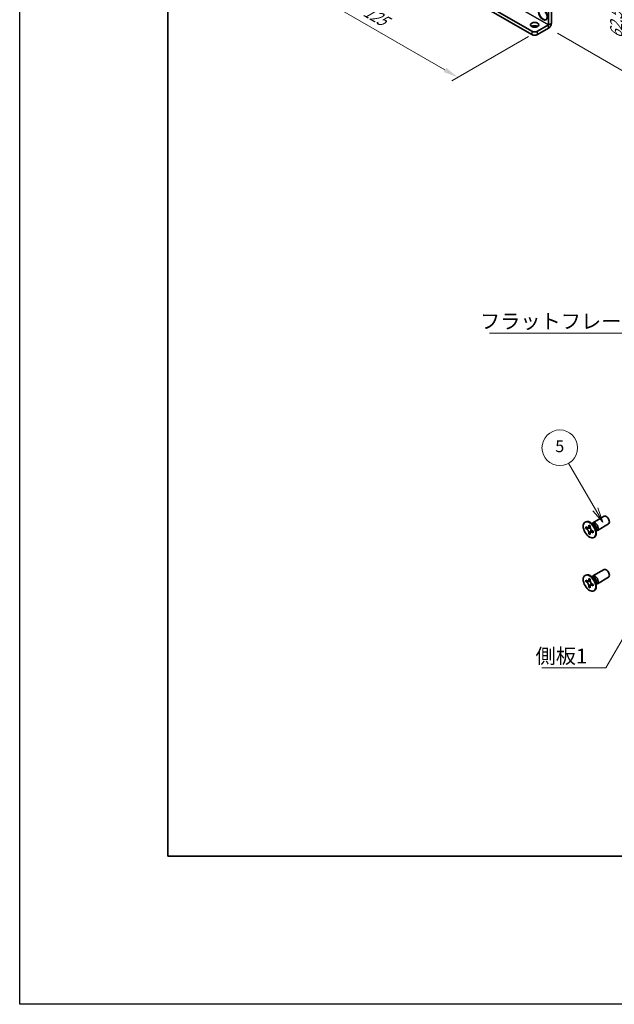
# Model space of a CAD drawing. Units: millimetres. Extents: x -50 to 7754, y -50 to 5419.
# Drawn here: x -50 to 151, y 1836 to 2168 of the extents above; entities that cross this region are included whole.
import ezdxf

# ---------------------------------------------------------------- set-up
doc = ezdxf.new("R2010")
doc.units = ezdxf.units.MM
doc.header["$LTSCALE"] = 2
doc.layers.get('Defpoints').update_dxf_attribs({"lineweight": 25})
for name, color, linetype, lineweight in [('Border (ISO)', 7, 'Continuous', 35), ('Dimension (ISO)', 7, 'Continuous', 18), ('Symbol (ISO)', 7, 'Continuous', 18), ('Visible (ISO)', 7, 'Continuous', 35), ('Visible Narrow (ISO)', 7, 'Continuous', 25)]:
    doc.layers.add(name, color=color, linetype=linetype, lineweight=lineweight)
doc.layers.add('Symbol (TK)', color=100, linetype='Continuous', lineweight=18, true_color=0x00ff3f)
doc.styles.add('Note Text (TK)', font='txt')
doc.styles.add('Note Text (TK2)', font='txt')
doc.dimstyles.new('Default - Method 1b (TK)', dxfattribs={"dimscale": 2, "dimtxt": 2.5, "dimasz": 2.5, "dimexe": 1, "dimexo": 1.5, "dimgap": 1, "dimtad": 1, "dimtoh": 1, "dimrnd": 1e-08, "dimdsep": 46, "dimtxsty": 'Note Text (TK)', "dimcen": 0.09, "dimdle": 5, "dimclrd": 100, "dimclre": 100, "dimclrt": 7, "dimadec": 1, "dimazin": 1, "dimtfac": 1, "dimtmove": 0, "dimatfit": 3, "dimfxl": 0, "dimtolj": 1, "dimlwd": -1, "dimlwe": -1, "dimarcsym": 0})
doc.dimstyles.new('Default - Method 1b (TK)$7', dxfattribs={"dimscale": 2, "dimtxt": 2.5, "dimasz": 2.5, "dimexe": 1, "dimexo": 1.5, "dimgap": 1, "dimtad": 1, "dimtoh": 1, "dimrnd": 1e-08, "dimdsep": 46, "dimtxsty": 'Note Text (TK)', "dimcen": 0.09, "dimdle": 5, "dimclrd": 256, "dimclre": 100, "dimclrt": 7, "dimadec": 1, "dimazin": 1, "dimtfac": 1, "dimtmove": 0, "dimatfit": 3, "dimfxl": 0, "dimtolj": 1, "dimlwd": -1, "dimlwe": -1, "dimarcsym": 0})

# ---------------------------------------------------------------- blocks, each defined once
blk = doc.blocks.new('図面枠 tk図枠')
at = {"layer": 'Border (ISO)'}
for p, q in [((14.5, 289), (14.5, 8)), ((14.5, 8), (405.5, 8))]:
    blk.add_line(p, q, dxfattribs=at)
blk = doc.blocks.new('*D157')
at = {"layer": 'Defpoints', "color": 0, "transparency": 16777216}
for p in [(65.78, 2198.09), (124.7, 2164.07), (97.83, 2148.56)]:
    blk.add_point(p, dxfattribs=at)
at = {"layer": 'Dimension (ISO)', "color": 100, "transparency": 16777216}
for p, q in [((62.78, 2196.36), (36.91, 2181.42)), ((43.24, 2180.08), (93.5, 2151.06)), ((121.7, 2162.34), (95.83, 2147.4))]:
    blk.add_line(p, q, dxfattribs=at)
for points in [[(43.65, 2180.8), (42.82, 2179.36), (38.91, 2182.58)], [(93.92, 2151.78), (93.08, 2150.34), (97.83, 2148.56)]]:
    blk.add_solid(points, dxfattribs=at)
at = {"layer": 'Dimension (ISO)', "color": 7, "transparency": 16777216, "insert": (66.57, 2171.27), "char_height": 5, "attachment_point": 4, "rotation": 330, "style": 'Note Text (TK)'}
blk.add_mtext('\\A1;{\\Q30.000;\\W0.816;\\H0.816x;125}', dxfattribs=at)
blk = doc.blocks.new('*D158')
at = {"layer": 'Defpoints', "color": 0, "transparency": 16777216}
for p in [(127.29, 2199.86), (128.47, 2165.16), (155.34, 2149.65)]:
    blk.add_point(p, dxfattribs=at)
at = {"layer": 'Dimension (ISO)', "color": 100, "transparency": 16777216}
for p, q in [((130.29, 2198.13), (157.34, 2182.51)), ((155.34, 2178.67), (155.34, 2154.65)), ((131.47, 2163.43), (157.34, 2148.49))]:
    blk.add_line(p, q, dxfattribs=at)
for points in [[(154.51, 2178.67), (156.18, 2178.67), (155.34, 2183.67)], [(154.51, 2154.65), (156.17, 2154.65), (155.34, 2149.65)]]:
    blk.add_solid(points, dxfattribs=at)
at = {"layer": 'Dimension (ISO)', "color": 7, "transparency": 16777216, "insert": (151.3, 2161.61), "char_height": 5, "attachment_point": 4, "rotation": 89.9992, "style": 'Note Text (TK)'}
blk.add_mtext('\\A1;{\\Q29.999;\\W0.817;\\H0.816x;62.5}', dxfattribs=at)

msp = doc.modelspace()

# ---------------------------------------------------------------- linework, layer by layer
at = {"color": 6}
msp.add_lwpolyline([(-50, 3200.5), (6386, 3200.5), (6386, 1836), (-50, 1836)], close=True, dxfattribs=at)
at = {"layer": 'Symbol (TK)', "color": 100, "true_color": 0x00ff40}
for p, q in [((144.2459, 2002.8642), (135.2416, 2018.4601)), ((143.3799, 2002.3642), (146.7459, 1998.5341)), ((144.2459, 2002.8642), (146.7459, 1998.5341)), ((146.7459, 1998.5341), (145.112, 2003.3642))]:
    msp.add_line(p, q, dxfattribs=at)
at = {"layer": 'Symbol (TK)'}
msp.add_circle((132.2416, 2023.6563), 6, dxfattribs=at)
at = {"layer": 'Visible (ISO)'}
for p, q in [((128.472, 2197.8204), (128.472, 2166.2498)), ((129.4148, 2198.3648), (129.4148, 2166.7941)), ((65.7752, 2197.0039), (122.8151, 2164.0719)), ((65.7752, 2195.9153), (122.8151, 2162.9833)), ((124.7007, 2164.0719), (128.4715, 2166.249)), ((124.7007, 2162.9833), (128.4715, 2165.1603)), ((140.7704, 1998.5857), (140.9472, 1998.6878)), ((143.4225, 1998.3849), (147.1772, 2000.5527)), ((140.9976, 1996.4776), (140.9976, 1996.9675)), ((140.9976, 1996.9675), (141.2097, 1996.845)), ((141.3069, 1996.6562), (140.9976, 1996.4776)), ((141.2097, 1996.3551), (140.9976, 1996.4776)), ((141.3069, 1996.7953), (141.3069, 1996.6562)), ((142.5695, 1996.6076), (141.3069, 1996.6562)), ((142.0582, 1997.3349), (142.0582, 1997.5798)), ((142.0582, 1997.5798), (142.4825, 1997.3349)), ((142.3676, 1994.8191), (142.9568, 1995.9368)), ((142.4825, 1997.3349), (142.4825, 1997.0899)), ((143.6203, 1997.6512), (142.8368, 1998.2726)), ((143.1452, 1998.028), (143.2058, 1998.1479)), ((143.331, 1995.6202), (143.5432, 1995.4978)), ((143.5432, 1995.4978), (143.5432, 1995.0079)), ((144.386, 1996.325), (144.5324, 1995.3358)), ((144.4748, 1995.7252), (144.6089, 1995.7176)), ((144.9225, 1995.7868), (148.6772, 1997.9546)), ((142.0582, 1994.6405), (142.0582, 1994.8854)), ((142.0582, 1994.6405), (142.3676, 1994.8191)), ((142.4825, 1994.3955), (142.0582, 1994.6405)), ((142.3676, 1994.8191), (142.4881, 1994.7495)), ((142.4825, 1994.6405), (142.4825, 1994.3955)), ((143.5432, 1995.0079), (143.331, 1995.1304)), ((143.7704, 1993.3896), (143.9472, 1993.4917)), ((143.4225, 1980.422), (147.1772, 1982.5898)), ((140.7704, 1980.6228), (140.9472, 1980.7249)), ((140.9976, 1978.5146), (140.9976, 1979.0045)), ((140.9976, 1979.0045), (141.2097, 1978.8821)), ((141.3069, 1978.6933), (140.9976, 1978.5146)), ((141.3069, 1978.8324), (141.3069, 1978.6933)), ((142.5695, 1978.6447), (141.3069, 1978.6933)), ((142.0582, 1979.372), (142.0582, 1979.6169)), ((142.0582, 1979.6169), (142.4825, 1979.372)), ((142.4825, 1979.372), (142.4825, 1979.127)), ((143.6203, 1979.6883), (142.8368, 1980.3097)), ((143.1452, 1980.0651), (143.2058, 1980.185)), ((144.9225, 1977.8239), (148.6772, 1979.9917)), ((141.2097, 1978.3922), (140.9976, 1978.5146)), ((142.0582, 1976.6775), (142.0582, 1976.9225)), ((142.0582, 1976.6775), (142.3676, 1976.8561)), ((142.4825, 1976.4326), (142.0582, 1976.6775)), ((142.3676, 1976.8561), (142.9568, 1977.9738)), ((142.3676, 1976.8561), (142.4881, 1976.7866)), ((142.4825, 1976.6775), (142.4825, 1976.4326)), ((143.331, 1977.6573), (143.5432, 1977.5348)), ((143.5432, 1977.045), (143.331, 1977.1674)), ((143.5432, 1977.5348), (143.5432, 1977.045)), ((143.7704, 1975.4267), (143.9472, 1975.5287)), ((144.386, 1978.362), (144.5324, 1977.3728)), ((144.4748, 1977.7622), (144.6089, 1977.7547))]:
    msp.add_line(p, q, dxfattribs=at)
for centre, major_axis in [((126.5864, 2169.7874), (-1.0833, 1.8764)), ((126.5864, 2169.7874), (-1, 1.7321)), ((123.7579, 2166.2492), (1.4, 0)), ((142.2704, 1995.9877), (-1.5, 2.5981)), ((142.2704, 1978.0247), (-1.5, 2.5981))]:
    msp.add_ellipse(centre, major_axis=major_axis, ratio=0.57735027, dxfattribs=at)
for centre, major_axis, start_param, end_param in [((123.7579, 2165.1606), (-1.4, 0), 3.88043833, 5.54433963), ((128.4715, 2166.2495), (0.667, 1.1553), 3.92699082, 5.49778714), ((123.7579, 2164.6162), (-1.3333, 0), 0.78539816, 2.35619449), ((123.7579, 2163.5276), (1.3333, 0), 3.92699082, 5.49778714), ((142.4472, 1996.0897), (-1.5, 2.5981), 3.14159265, 6.28318531), ((147.9272, 1999.2537), (-0.75, 1.299), 3.14159265, 6.28318531), ((144.1725, 1997.0859), (-0.75, 1.299), 2.78022553, 6.64455243), ((143.8189, 1996.8817), (-0.625, 1.0825), 3.17115745, 6.25362051), ((147.9272, 1981.2907), (-0.75, 1.299), 3.14159265, 6.28318531), ((142.4472, 1978.1268), (-1.5, 2.5981), 3.14159265, 6.28318531), ((144.1725, 1979.1229), (-0.75, 1.299), 2.78022553, 6.64455243), ((143.8189, 1978.9188), (-0.625, 1.0825), 3.17115745, 6.25362051)]:
    msp.add_ellipse(centre, major_axis=major_axis, ratio=0.57735027, start_param=start_param, end_param=end_param, dxfattribs=at)
for points, knots in [([(142.0582, 1997.3349), (142.0582, 1997.3055), (142.0571, 1997.2768), (142.0524, 1997.2199), (142.0489, 1997.1919), (142.0341, 1997.1082), (142.0189, 1997.0559), (141.9776, 1996.9594), (141.9512, 1996.9158), (141.859, 1996.8062), (141.7804, 1996.7589), (141.6157, 1996.724), (141.5356, 1996.7263), (141.3727, 1996.7645), (141.2914, 1996.7978), (141.2097, 1996.845)], [0, 0, 0, 0, 0.010798916, 0.010798916, 0.021961727, 0.021961727, 0.045257146, 0.045257146, 0.069525905, 0.069525905, 0.116754864, 0.116754864, 0.154152318, 0.154152318, 0.188823604, 0.188823604, 0.188823604, 0.188823604]), ([(141.2097, 1996.3551), (141.2352, 1996.3404), (141.2606, 1996.3244), (141.3122, 1996.2893), (141.3382, 1996.2701), (141.4181, 1996.2069), (141.471, 1996.1588), (141.5752, 1996.051), (141.6262, 1995.9911), (141.7672, 1995.8032), (141.8475, 1995.666), (141.96, 1995.4109), (141.9981, 1995.2964), (142.0464, 1995.0805), (142.0582, 1994.9798), (142.0582, 1994.8854)], [0, 0, 0, 0, 0.010798916, 0.010798916, 0.021961727, 0.021961727, 0.045257146, 0.045257146, 0.069525905, 0.069525905, 0.116754864, 0.116754864, 0.154152318, 0.154152318, 0.188823604, 0.188823604, 0.188823604, 0.188823604]), ([(142.4967, 1996.9031), (142.3821, 1996.8939), (142.269, 1996.8852), (142.0881, 1996.8637), (142.016, 1996.8521), (141.9141, 1996.8285), (141.8787, 1996.817), (141.8352, 1996.7992), (141.8215, 1996.7924), (141.8097, 1996.7856)], [0.090164851, 0.090164851, 0.090164851, 0.090164851, 0.126194147, 0.126194147, 0.152815434, 0.152815434, 0.175356929, 0.175356929, 0.190911035, 0.190911035, 0.190911035, 0.190911035]), ([(143.331, 1995.6202), (143.3056, 1995.6349), (143.2801, 1995.651), (143.2286, 1995.6861), (143.2025, 1995.7053), (143.1226, 1995.7685), (143.0698, 1995.8166), (142.9655, 1995.9244), (142.9146, 1995.9843), (142.7735, 1996.1722), (142.6933, 1996.3093), (142.5807, 1996.5645), (142.5426, 1996.679), (142.4943, 1996.8949), (142.4825, 1996.9956), (142.4825, 1997.0899)], [0, 0, 0, 0, 0.010798916, 0.010798916, 0.021961727, 0.021961727, 0.045257146, 0.045257146, 0.069525905, 0.069525905, 0.116754864, 0.116754864, 0.154152318, 0.154152318, 0.188823604, 0.188823604, 0.188823604, 0.188823604]), ([(142.731, 1995.1898), (142.755, 1995.2036), (142.7847, 1995.2249), (142.846, 1995.2856), (142.8682, 1995.3095), (142.9233, 1995.374), (142.9577, 1995.4179), (143.0352, 1995.5224), (143.079, 1995.5851), (143.1407, 1995.6742), (143.1585, 1995.7001), (143.1764, 1995.726)], [0, 0, 0, 0, 0.031629042, 0.031629042, 0.046446308, 0.046446308, 0.066275841, 0.066275841, 0.090813147, 0.090813147, 0.100732171, 0.100732171, 0.100732171, 0.100732171]), ([(142.4825, 1994.6405), (142.4825, 1994.7698), (142.5047, 1994.8851), (142.5914, 1995.0753), (142.6556, 1995.1478), (142.8143, 1995.2362), (142.9061, 1995.2533), (143.1096, 1995.2329), (143.2198, 1995.1946), (143.331, 1995.1304)], [0, 0, 0, 0, 0.047534213, 0.047534213, 0.095646709, 0.095646709, 0.141901189, 0.141901189, 0.189099427, 0.189099427, 0.189099427, 0.189099427]), ([(142.0582, 1979.372), (142.0582, 1979.3426), (142.0571, 1979.3139), (142.0524, 1979.257), (142.0489, 1979.229), (142.0341, 1979.1453), (142.0189, 1979.093), (141.9776, 1978.9964), (141.9512, 1978.9529), (141.859, 1978.8432), (141.7804, 1978.796), (141.6157, 1978.7611), (141.5356, 1978.7634), (141.3727, 1978.8016), (141.2914, 1978.8349), (141.2097, 1978.8821)], [0, 0, 0, 0, 0.010798916, 0.010798916, 0.021961727, 0.021961727, 0.045257146, 0.045257146, 0.069525905, 0.069525905, 0.116754864, 0.116754864, 0.154152318, 0.154152318, 0.188823604, 0.188823604, 0.188823604, 0.188823604]), ([(142.4967, 1978.9402), (142.3821, 1978.9309), (142.269, 1978.9223), (142.0881, 1978.9008), (142.016, 1978.8892), (141.9141, 1978.8656), (141.8787, 1978.8541), (141.8352, 1978.8363), (141.8215, 1978.8294), (141.8097, 1978.8226)], [0.090164851, 0.090164851, 0.090164851, 0.090164851, 0.126194147, 0.126194147, 0.152815434, 0.152815434, 0.175356929, 0.175356929, 0.190911035, 0.190911035, 0.190911035, 0.190911035]), ([(143.331, 1977.6573), (143.3056, 1977.672), (143.2801, 1977.688), (143.2286, 1977.7232), (143.2025, 1977.7424), (143.1226, 1977.8055), (143.0698, 1977.8536), (142.9655, 1977.9615), (142.9146, 1978.0213), (142.7735, 1978.2092), (142.6933, 1978.3464), (142.5807, 1978.6016), (142.5426, 1978.716), (142.4943, 1978.932), (142.4825, 1979.0327), (142.4825, 1979.127)], [0, 0, 0, 0, 0.010798916, 0.010798916, 0.021961727, 0.021961727, 0.045257146, 0.045257146, 0.069525905, 0.069525905, 0.116754864, 0.116754864, 0.154152318, 0.154152318, 0.188823604, 0.188823604, 0.188823604, 0.188823604]), ([(141.2097, 1978.3922), (141.2352, 1978.3775), (141.2606, 1978.3615), (141.3122, 1978.3263), (141.3382, 1978.3071), (141.4181, 1978.244), (141.471, 1978.1959), (141.5752, 1978.088), (141.6262, 1978.0282), (141.7672, 1977.8402), (141.8475, 1977.7031), (141.96, 1977.4479), (141.9981, 1977.3335), (142.0464, 1977.1175), (142.0582, 1977.0168), (142.0582, 1976.9225)], [0, 0, 0, 0, 0.010798916, 0.010798916, 0.021961727, 0.021961727, 0.045257146, 0.045257146, 0.069525905, 0.069525905, 0.116754864, 0.116754864, 0.154152318, 0.154152318, 0.188823604, 0.188823604, 0.188823604, 0.188823604]), ([(142.4825, 1976.6775), (142.4825, 1976.8069), (142.5047, 1976.9222), (142.5914, 1977.1124), (142.6556, 1977.1849), (142.8143, 1977.2733), (142.9061, 1977.2903), (143.1096, 1977.27), (143.2198, 1977.2317), (143.331, 1977.1674)], [0, 0, 0, 0, 0.047534213, 0.047534213, 0.095646709, 0.095646709, 0.141901189, 0.141901189, 0.189099427, 0.189099427, 0.189099427, 0.189099427]), ([(142.731, 1977.2269), (142.755, 1977.2407), (142.7847, 1977.262), (142.846, 1977.3227), (142.8682, 1977.3466), (142.9233, 1977.411), (142.9577, 1977.4549), (143.0352, 1977.5595), (143.079, 1977.6221), (143.1407, 1977.7113), (143.1585, 1977.7371), (143.1764, 1977.763)], [0, 0, 0, 0, 0.031629042, 0.031629042, 0.046446308, 0.046446308, 0.066275841, 0.066275841, 0.090813147, 0.090813147, 0.100732171, 0.100732171, 0.100732171, 0.100732171])]:
    msp.add_open_spline(points, degree=3, knots=knots, dxfattribs=at)
at = {"layer": 'Visible Narrow (ISO)'}
for p, q in [((128.4715, 2166.249), (69.5459, 2200.2697)), ((69.5464, 2200.2705), (128.472, 2166.2498)), ((128.4715, 2165.1603), (128.4715, 2166.249)), ((128.472, 2166.2498), (129.4148, 2166.7941)), ((122.8151, 2164.0719), (122.8151, 2162.9833)), ((124.7007, 2162.9833), (124.7007, 2164.0719))]:
    msp.add_line(p, q, dxfattribs=at)
for centre, major_axis, start_param, end_param in [((143.6054, 1996.7584), (-0.625, 1.0825), 3.59860257, 5.82617539), ((143.4443, 1996.6654), (0.6774, -1.1733), 0.97012773, 2.17146493), ((143.6054, 1978.7955), (-0.625, 1.0825), 3.59860257, 5.82617539), ((143.4443, 1978.7025), (0.6774, -1.1733), 0.97012773, 2.17146493)]:
    msp.add_ellipse(centre, major_axis=major_axis, ratio=0.57735027, start_param=start_param, end_param=end_param, dxfattribs=at)
for points, knots in [([(142.6234, 1996.4679), (142.6183, 1996.4678), (142.6131, 1996.4677), (142.4928, 1996.4657), (142.3726, 1996.4666), (142.1321, 1996.4685), (142.0119, 1996.4695), (141.7815, 1996.4655), (141.6713, 1996.4607), (141.4712, 1996.4393), (141.3812, 1996.4228), (141.2704, 1996.3855), (141.2381, 1996.3715), (141.2097, 1996.3551)], [-0.044806562, -0.044806562, -0.044806562, -0.044806562, -0.043683104, -0.043683104, -0.018526854, -0.018526854, 0.006629396, 0.006629396, 0.031785646, 0.031785646, 0.056941896, 0.056941896, 0.068973146, 0.068973146, 0.068973146, 0.068973146]), ([(142.4825, 1997.3135), (142.4287, 1997.34), (142.375, 1997.3612), (142.2619, 1997.3857), (142.2026, 1997.387), (142.115, 1997.363), (142.0866, 1997.3513), (142.0582, 1997.3349)], [0.0089731458, 0.0089731458, 0.0089731458, 0.0089731458, 0.0317856458, 0.0317856458, 0.0569418958, 0.0569418958, 0.0689731458, 0.0689731458, 0.0689731458, 0.0689731458]), ([(142.0582, 1994.8854), (142.0866, 1994.9018), (142.115, 1994.9228), (142.2026, 1995), (142.2619, 1995.0697), (142.3805, 1995.2324), (142.4398, 1995.3254), (142.5584, 1995.5229), (142.6177, 1995.6275), (142.7363, 1995.8367), (142.7956, 1995.9413), (142.8575, 1996.0445), (142.8601, 1996.0489), (142.8628, 1996.0533)], [-0.068973146, -0.068973146, -0.068973146, -0.068973146, -0.056941896, -0.056941896, -0.031785646, -0.031785646, -0.006629396, -0.006629396, 0.018526854, 0.018526854, 0.043683104, 0.043683104, 0.044806562, 0.044806562, 0.044806562, 0.044806562]), ([(143.331, 1995.1304), (143.3594, 1995.1467), (143.3837, 1995.1654), (143.4483, 1995.2293), (143.4769, 1995.2813), (143.5122, 1995.3915), (143.5207, 1995.4487), (143.5247, 1995.5085)], [-0.0689731458, -0.0689731458, -0.0689731458, -0.0689731458, -0.0569418958, -0.0569418958, -0.0317856458, -0.0317856458, -0.0089731458, -0.0089731458, -0.0089731458, -0.0089731458]), ([(142.4825, 1979.3506), (142.4287, 1979.377), (142.375, 1979.3983), (142.2619, 1979.4228), (142.2026, 1979.4241), (142.115, 1979.4001), (142.0866, 1979.3883), (142.0582, 1979.372)], [0.0089731458, 0.0089731458, 0.0089731458, 0.0089731458, 0.0317856458, 0.0317856458, 0.0569418958, 0.0569418958, 0.0689731458, 0.0689731458, 0.0689731458, 0.0689731458]), ([(142.6234, 1978.505), (142.6183, 1978.5049), (142.6131, 1978.5048), (142.4928, 1978.5027), (142.3726, 1978.5037), (142.1321, 1978.5056), (142.0119, 1978.5065), (141.7815, 1978.5026), (141.6713, 1978.4978), (141.4712, 1978.4764), (141.3812, 1978.4599), (141.2704, 1978.4226), (141.2381, 1978.4085), (141.2097, 1978.3922)], [-0.044806562, -0.044806562, -0.044806562, -0.044806562, -0.043683104, -0.043683104, -0.018526854, -0.018526854, 0.006629396, 0.006629396, 0.031785646, 0.031785646, 0.056941896, 0.056941896, 0.068973146, 0.068973146, 0.068973146, 0.068973146]), ([(142.0582, 1976.9225), (142.0866, 1976.9388), (142.115, 1976.9598), (142.2026, 1977.0371), (142.2619, 1977.1068), (142.3805, 1977.2695), (142.4398, 1977.3624), (142.5584, 1977.56), (142.6177, 1977.6646), (142.7363, 1977.8738), (142.7956, 1977.9784), (142.8575, 1978.0816), (142.8601, 1978.086), (142.8628, 1978.0904)], [-0.068973146, -0.068973146, -0.068973146, -0.068973146, -0.056941896, -0.056941896, -0.031785646, -0.031785646, -0.006629396, -0.006629396, 0.018526854, 0.018526854, 0.043683104, 0.043683104, 0.044806562, 0.044806562, 0.044806562, 0.044806562]), ([(143.331, 1977.1674), (143.3594, 1977.1838), (143.3837, 1977.2025), (143.4483, 1977.2664), (143.4769, 1977.3184), (143.5122, 1977.4286), (143.5207, 1977.4857), (143.5247, 1977.5455)], [-0.0689731458, -0.0689731458, -0.0689731458, -0.0689731458, -0.0569418958, -0.0569418958, -0.0317856458, -0.0317856458, -0.0089731458, -0.0089731458, -0.0089731458, -0.0089731458])]:
    msp.add_open_spline(points, degree=3, knots=knots, dxfattribs=at)

# ---------------------------------------------------------------- block references
at = {"xscale": 2, "yscale": 2, "zscale": 2}
msp.add_blockref('図面枠 tk図枠', (-29, 1870), dxfattribs=at)

# ---------------------------------------------------------------- texts
at = {"layer": 'Symbol (ISO)', "color": 7, "char_height": 5, "attachment_point": 1, "line_spacing_factor": 1.5, "style": 'Note Text (TK)'}
for s, insert, width in [('{\\fＭＳ Ｐゴシック|b0|i0;フラットフレーム1}', (105.2914, 2068.8098), 53.070178), ('{\\fＭＳ Ｐゴシック|b0|i0;側板1}', (124.0754, 1955.9322), 18.71345)]:
    msp.add_mtext(s, dxfattribs=dict(at, insert=insert, width=width))
at = {"layer": 'Symbol (TK)', "color": 7, "insert": (132.2416, 2023.6446), "char_height": 4, "attachment_point": 5, "style": 'Note Text (TK2)'}
msp.add_mtext('5', dxfattribs=at)

# ---------------------------------------------------------------- dimensions: what is measured, and where the dimension line sits
at = {"layer": 'Dimension (ISO)', "color": 100, "true_color": 0x00ff3f}
for base, p1, p2, angle, text, override, picture, middle in [((97.8307, 2148.5585), (65.7752, 2198.0926), (124.7007, 2164.0719), 150, '{\\Q30.000;\\W0.816;\\H0.816x;<>}', {"dimscale": 0, "dimtxt": 5, "dimasz": 5, "dimexe": 2, "dimexo": 3, "dimgap": 2, "dimtoh": 0, "dimdec": 2, "dimlfac": 1.837117, "dimcen": 0.18, "dimtol": 0, "dimlim": 0, "dimtp": 0, "dimtm": 0, "dimtdec": 2, "dimtofl": 0, "dimatfit": 1}, '*D157', (68.3679, 2165.5688)), ((155.3416, 2149.6469), (127.2935, 2199.8617), (128.4715, 2165.1603), 89.999206, '{\\Q29.999;\\W0.817;\\H0.816x;<>}', {"dimscale": 0, "dimtxt": 5, "dimasz": 5, "dimexe": 2, "dimexo": 3, "dimgap": 2, "dimtoh": 0, "dimdec": 2, "dimlfac": 1.801082, "dimcen": 0.18, "dimtol": 0, "dimlim": 0, "dimtp": 0, "dimtm": 0, "dimtdec": 2, "dimtofl": 0, "dimatfit": 1}, '*D158', (155.3418, 2166.6574))]:
    dim = msp.add_linear_dim(base=base, p1=p1, p2=p2, angle=angle, text=text, dimstyle='Default - Method 1b (TK)', override=override, dxfattribs=at)
    dim.commit()
    dim.dimension.update_dxf_attribs({"geometry": picture, "text_midpoint": middle, "dimtype": 160})

# ---------------------------------------------------------------- leaders
at = {"layer": 'Symbol (ISO)', "color": 100, "true_color": 0x00ff40, "annotation_type": 0, "has_hookline": 1, "hookline_direction": 1}
for points, text_width in [([(179.4192, 2034.3306), (163.3616, 2062.3234), (158.3616, 2062.3234)], 49.8295), ([(167.3881, 1983.2126), (147.7888, 1949.4583), (142.7888, 1949.4583)], 16.5625)]:
    msp.add_leader(points, dimstyle='Default - Method 1b (TK)$7', override={"dimscale": 0, "dimtxt": 5, "dimasz": 5, "dimgap": 0, "dimtad": 1}, dxfattribs=dict(at, text_width=text_width))

doc.saveas('drawing.dxf')
